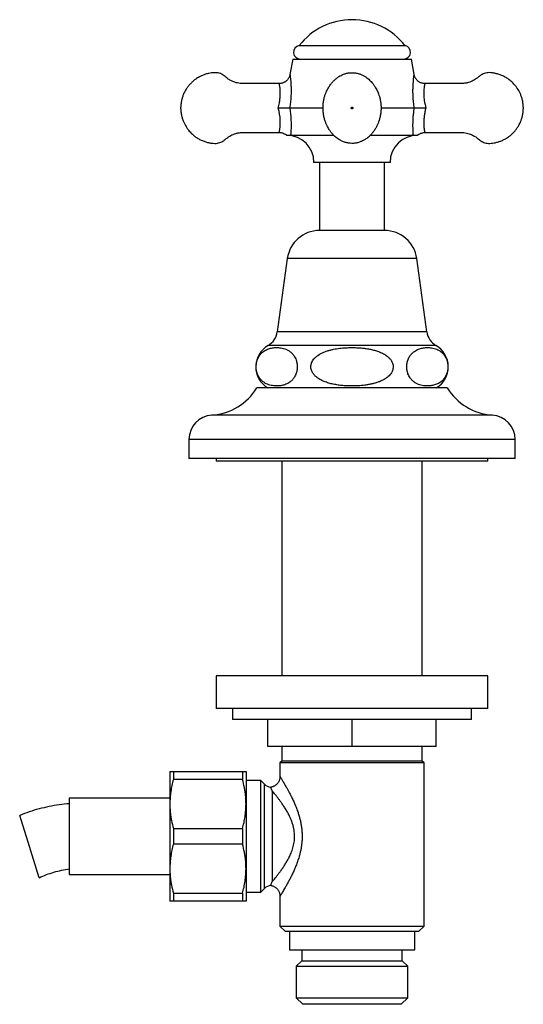
# Model space of a CAD drawing. Units: millimetres. Extents: x 60 to 1270, y 76 to 1722.
# Drawn here: x 410 to 502, y 824 to 1005 of the extents above; entities that cross this region are included whole.
import ezdxf

# ---------------------------------------------------------------- set-up
doc = ezdxf.new("R2010")
doc.units = ezdxf.units.MM
doc.header["$LTSCALE"] = 6

msp = doc.modelspace()

# ---------------------------------------------------------------- linework, layer by layer
at = {"color": 7, "linetype": 'Continuous', "lineweight": 25}
for p, q in [((461.071, 1000.118), (480.571, 1000.118)), ((459.908, 997.618), (459.406, 994.772)), ((459.908, 997.618), (481.734, 997.618)), ((482.236, 994.772), (481.734, 997.618)), ((482.235, 994.773), (482.235, 994.772)), ((465.483, 988.618), (459.366, 988.618)), ((482.276, 988.618), (476.153, 988.618)), ((457.431, 984.117), (457.432, 984.118)), ((459.53, 983.603), (467.461, 983.603)), ((474.186, 983.603), (482.111, 983.603)), ((484.21, 984.117), (484.21, 984.118)), ((477.821, 978.618), (463.821, 978.618)), ((464.821, 978.618), (464.821, 966.084)), ((476.821, 966.084), (476.821, 978.618)), ((476.821, 966.084), (464.821, 966.084)), ((458.921, 960.938), (457.071, 947.438)), ((484.571, 947.438), (482.721, 960.938)), ((488.321, 937.138), (453.321, 937.138)), ((440.821, 927.638), (440.821, 924.138)), ((500.821, 924.138), (500.821, 927.638)), ((500.821, 924.138), (440.821, 924.138)), ((445.821, 924.138), (445.821, 923.638)), ((495.821, 923.638), (495.821, 924.138)), ((495.821, 923.638), (445.821, 923.638)), ((457.921, 923.638), (457.921, 884.138)), ((483.721, 884.138), (483.721, 923.638)), ((445.821, 884.138), (445.821, 878.138)), ((495.821, 884.138), (445.821, 884.138)), ((495.821, 878.138), (495.821, 884.138)), ((495.821, 878.138), (445.821, 878.138)), ((448.821, 878.138), (448.821, 876.138)), ((492.821, 876.138), (492.821, 878.138)), ((492.821, 876.138), (448.821, 876.138)), ((455.321, 871.138), (455.321, 876.138)), ((470.821, 871.138), (470.821, 876.138)), ((486.321, 871.138), (486.321, 876.138)), ((470.821, 871.138), (455.321, 871.138)), ((457.921, 871.138), (457.921, 868.488)), ((486.321, 871.138), (470.821, 871.138)), ((483.721, 868.488), (483.721, 871.138)), ((457.921, 868.488), (457.571, 868.138)), ((457.571, 868.138), (457.571, 865.638)), ((470.821, 868.138), (457.571, 868.138)), ((470.821, 868.488), (457.921, 868.488)), ((483.721, 868.488), (470.821, 868.488)), ((484.071, 868.138), (470.821, 868.138)), ((484.071, 868.138), (483.721, 868.488)), ((484.071, 838.138), (484.071, 868.138)), ((437.321, 866.538), (437.321, 860.588)), ((437.956, 866.538), (437.956, 865.12)), ((437.956, 866.538), (450.686, 866.538)), ((450.686, 866.538), (450.686, 865.12)), ((451.321, 866.538), (451.321, 860.588)), ((450.686, 865.12), (437.956, 865.12)), ((454.071, 864.888), (451.321, 864.888)), ((454.735, 864.224), (454.071, 864.888)), ((454.071, 844.388), (454.071, 864.888)), ((456.149, 862.969), (456.149, 846.306)), ((437.321, 861.638), (418.821, 861.638)), ((418.821, 861.638), (418.821, 847.638)), ((437.321, 860.588), (437.321, 848.688)), ((451.321, 860.588), (451.321, 848.688)), ((411.485, 852.757), (409.698, 858.485)), ((437.956, 856.055), (437.956, 853.22)), ((437.956, 856.055), (450.686, 856.055)), ((450.686, 856.055), (450.686, 853.22)), ((450.686, 853.22), (437.956, 853.22)), ((413.273, 847.03), (411.485, 852.757)), ((437.321, 848.688), (437.321, 842.738)), ((451.321, 848.688), (451.321, 842.738)), ((418.821, 847.638), (437.321, 847.638)), ((437.956, 844.155), (450.686, 844.155)), ((437.956, 844.155), (437.956, 842.738)), ((450.686, 844.155), (450.686, 842.738)), ((451.321, 844.388), (454.071, 844.388)), ((454.071, 844.388), (454.735, 845.052)), ((450.686, 842.738), (437.956, 842.738)), ((457.571, 843.64), (457.571, 838.138)), ((457.573, 843.641), (457.572, 843.64)), ((457.571, 838.138), (458.571, 837.138)), ((457.571, 838.138), (470.821, 838.138)), ((470.821, 837.138), (458.571, 837.138)), ((459.296, 837.138), (459.296, 833.738)), ((470.821, 838.138), (484.071, 838.138)), ((483.071, 837.138), (470.821, 837.138)), ((482.346, 833.738), (482.346, 837.138)), ((483.071, 837.138), (484.071, 838.138)), ((459.296, 833.738), (482.346, 833.738)), ((461.571, 833.738), (461.571, 831.738)), ((480.071, 831.738), (480.071, 833.738)), ((461.571, 831.738), (460.571, 830.738)), ((461.571, 831.738), (480.071, 831.738)), ((481.071, 830.738), (480.071, 831.738)), ((460.571, 830.738), (460.571, 824.938)), ((460.571, 830.738), (481.071, 830.738)), ((481.071, 824.938), (481.071, 830.738)), ((460.571, 824.938), (461.771, 823.738)), ((460.571, 824.938), (481.071, 824.938)), ((479.871, 823.738), (481.071, 824.938)), ((479.871, 823.738), (461.771, 823.738))]:
    msp.add_line(p, q, dxfattribs=at)
at = {"color": 8, "linetype": 'Continuous', "lineweight": 25}
for p, q in [((482.721, 960.938), (458.921, 960.938)), ((484.571, 947.438), (457.071, 947.438)), ((486.254, 944.938), (455.388, 944.938)), ((496.602, 932.138), (445.04, 932.138)), ((500.821, 927.638), (440.821, 927.638)), ((454.735, 845.052), (454.735, 864.224))]:
    msp.add_line(p, q, dxfattribs=at)
at = {"color": 8, "linetype": 'Continuous', "lineweight": 25, "flags": 128}
msp.add_lwpolyline([(484.21, 993.12), (484.211, 993.122), (484.198, 993.074), (484.18, 993.001), (484.156, 992.898), (484.126, 992.743), (484.094, 992.555), (484.064, 992.329), (484.04, 992.075), (484.022, 991.778), (484.014, 991.458), (484.018, 991.107), (484.037, 990.739), (484.111, 990.015), (484.17, 989.632), (484.242, 989.245), (484.391, 988.618), (484.391, 988.618), (484.391, 988.618)], dxfattribs=at)
at = {"color": 7, "linetype": 'Continuous', "lineweight": 25}
for centre, radius, start, end in [((470.821, 992.565), 12.302, 37.87165, 142.12835), ((461.335, 998.882), 1.264, 102.05467, 269.36651), ((480.307, 998.882), 1.264, 270.63349, 77.94533), ((458.821, 978.618), 5, 0, 90), ((482.821, 978.618), 5, 90, 180), ((464.821, 960.129), 5.955, 90, 172.19696), ((476.821, 960.129), 5.955, 7.80304, 90), ((453.683, 947.902), 3.42, 299.91028, 352.19696), ((487.959, 947.902), 3.42, 187.80304, 240.08972), ((457.643, 941.018), 4.522, 119.91028, 239.10351), ((483.999, 941.018), 4.522, 300.89649, 60.08972), ((444.363, 942.616), 10.5, 273.69399, 328.5515), ((497.278, 942.616), 10.5, 211.4485, 266.30601), ((445.33, 927.638), 4.509, 93.69399, 180), ((496.311, 927.638), 4.509, 0, 86.30601), ((456.149, 865.638), 2, 225, 261.77415), ((456.149, 843.638), 2, 98.19153, 135)]:
    msp.add_arc(centre, radius, start, end, dxfattribs=at)
at = {"color": 8, "linetype": 'Continuous', "lineweight": 25}
msp.add_arc((448.456, 986.011), 9.173, 348.09364, 16.51257, dxfattribs=at)
at = {"color": 7, "linetype": 'Continuous', "lineweight": 25}
for points, knots in [([(457.431, 993.123), (457.043, 993.124), (456.184, 993.127), (454.895, 993.131), (453.602, 993.133), (452.556, 993.131), (451.731, 993.127), (451.105, 993.122), (450.528, 993.119), (450.004, 993.172), (449.52, 993.275), (449.081, 993.416), (448.692, 993.582), (448.358, 993.757), (448.059, 993.943), (447.758, 994.158), (447.464, 994.414), (447.149, 994.676), (446.79, 994.878), (446.391, 995.03), (445.942, 995.12), (445.462, 995.13), (444.979, 995.082), (444.453, 994.994), (443.892, 994.849), (443.303, 994.634), (442.815, 994.4), (442.406, 994.164), (442.051, 993.929), (441.663, 993.631), (441.245, 993.254), (440.84, 992.816), (440.463, 992.322), (440.123, 991.777), (439.844, 991.208), (439.627, 990.63), (439.469, 990.054), (439.355, 989.428), (439.333, 988.993), (439.321, 988.768)], [0, 0, 0, 0, 0.0524574, 0.1161773, 0.1744477, 0.2272744, 0.257694, 0.285962, 0.3119966, 0.3356702, 0.3570966, 0.3788233, 0.3978196, 0.414248, 0.4298989, 0.4453141, 0.4642585, 0.4826514, 0.5005895, 0.5196444, 0.540257, 0.5622245, 0.5842537, 0.6058952, 0.6342552, 0.6624351, 0.6905573, 0.7074498, 0.7261697, 0.7481945, 0.7735314, 0.8022009, 0.828676, 0.857556, 0.8889332, 0.9141961, 0.941036, 0.9695794, 1, 1, 1, 1]), ([(459.403, 994.773), (459.397, 994.735), (459.381, 994.632), (459.33, 994.468), (459.255, 994.279), (459.157, 994.094), (459.037, 993.914), (458.895, 993.746), (458.733, 993.593), (458.554, 993.458), (458.36, 993.343), (458.146, 993.247), (457.917, 993.175), (457.678, 993.134), (457.515, 993.117), (457.434, 993.122), (457.431, 993.122)], [0, 0, 0, 0, 0.0413656, 0.111542, 0.183505, 0.2589194, 0.3363649, 0.4151219, 0.4947404, 0.5749364, 0.6555236, 0.7363737, 0.8256397, 0.912406, 0.9966445, 1, 1, 1, 1]), ([(471.47, 995.072), (471.311, 995.091), (471.003, 995.129), (470.55, 995.12), (470.06, 995.064), (469.552, 994.942), (469.045, 994.75), (468.613, 994.53), (468.25, 994.301), (467.952, 994.079), (467.711, 993.874), (467.521, 993.696), (467.363, 993.534), (467.216, 993.373), (467.046, 993.172), (466.857, 992.927), (466.664, 992.646), (466.455, 992.306), (466.248, 991.927), (466.071, 991.55), (465.941, 991.235), (465.845, 990.967), (465.722, 990.572), (465.594, 990.023), (465.496, 989.294), (465.473, 988.561), (465.517, 987.841), (465.617, 987.172), (465.772, 986.531), (465.965, 985.955), (466.175, 985.459), (466.389, 985.039), (466.594, 984.694), (466.775, 984.422), (466.935, 984.205), (467.079, 984.023), (467.238, 983.837), (467.435, 983.624), (467.678, 983.389), (467.972, 983.14), (468.302, 982.898), (468.731, 982.636), (469.254, 982.392), (469.866, 982.205), (470.491, 982.11), (471.115, 982.107), (471.725, 982.195), (472.31, 982.365), (472.861, 982.608), (473.315, 982.879), (473.675, 983.144), (473.943, 983.372), (474.175, 983.593), (474.37, 983.799), (474.54, 983.996), (474.693, 984.187), (474.843, 984.39), (475.011, 984.637), (475.202, 984.949), (475.415, 985.35), (475.627, 985.828), (475.825, 986.384), (475.992, 987.013), (476.106, 987.679), (476.16, 988.341), (476.16, 989.027), (476.097, 989.719), (475.968, 990.399), (475.807, 990.951), (475.638, 991.395), (475.463, 991.783), (475.267, 992.163), (475.094, 992.458), (474.954, 992.677), (474.835, 992.853), (474.671, 993.075), (474.453, 993.342), (474.191, 993.626), (473.884, 993.916), (473.535, 994.198), (473.122, 994.476), (472.639, 994.731), (472.084, 994.949), (471.68, 995.03), (471.47, 995.072)], [0, 0, 0, 0, 0.0127666, 0.0248424, 0.0362751, 0.0521991, 0.0666448, 0.0795969, 0.0910384, 0.1009739, 0.1094044, 0.1163293, 0.1218841, 0.127627, 0.1340621, 0.1437959, 0.154206, 0.163901, 0.1771961, 0.1893338, 0.1970159, 0.2047539, 0.2129452, 0.2307248, 0.2504218, 0.272078, 0.2895991, 0.3081989, 0.3262177, 0.342436, 0.3568352, 0.3693974, 0.3801156, 0.3890511, 0.3955691, 0.4017508, 0.4077277, 0.4153056, 0.4250765, 0.4348977, 0.4461964, 0.4578683, 0.4751825, 0.4922513, 0.5090761, 0.5256621, 0.5420748, 0.5583047, 0.5743531, 0.5902068, 0.6006558, 0.6101988, 0.6183893, 0.6264356, 0.6329563, 0.6394808, 0.6461556, 0.6531441, 0.6634156, 0.675532, 0.6894879, 0.7052686, 0.7228517, 0.7415744, 0.7593574, 0.7760549, 0.7965931, 0.8151937, 0.831908, 0.8433327, 0.85449, 0.8658258, 0.8776888, 0.8826563, 0.8883952, 0.8958889, 0.9052044, 0.916366, 0.9270857, 0.9390961, 0.9523951, 0.9669894, 0.9828629, 1, 1, 1, 1]), ([(484.211, 993.124), (484.141, 993.125), (483.989, 993.127), (483.761, 993.167), (483.532, 993.233), (483.319, 993.323), (483.123, 993.434), (482.946, 993.563), (482.787, 993.705), (482.648, 993.86), (482.53, 994.022), (482.431, 994.19), (482.352, 994.361), (482.292, 994.53), (482.254, 994.667), (482.241, 994.749), (482.237, 994.773)], [0, 0, 0, 0, 0.0750898, 0.1625483, 0.247395, 0.3299005, 0.410233, 0.488481, 0.5646711, 0.6387764, 0.7107179, 0.7803614, 0.8475098, 0.911889, 0.9731259, 1, 1, 1, 1]), ([(502.321, 988.768), (502.307, 989.019), (502.28, 989.503), (502.142, 990.187), (501.957, 990.801), (501.734, 991.346), (501.487, 991.825), (501.214, 992.265), (500.922, 992.663), (500.621, 993.014), (500.329, 993.313), (500.035, 993.58), (499.652, 993.888), (499.159, 994.22), (498.541, 994.548), (497.897, 994.803), (497.256, 994.981), (496.641, 995.088), (496.088, 995.136), (495.583, 995.105), (495.145, 994.998), (494.764, 994.834), (494.477, 994.658), (494.264, 994.489), (494.072, 994.317), (493.83, 994.118), (493.508, 993.891), (493.127, 993.668), (492.689, 993.465), (492.203, 993.295), (491.644, 993.168), (491.011, 993.114), (490.317, 993.126), (489.506, 993.129), (488.572, 993.132), (487.507, 993.132), (486.358, 993.13), (485.25, 993.126), (484.525, 993.124), (484.21, 993.123)], [0, 0, 0, 0, 0.0340606, 0.0653705, 0.0941762, 0.1206453, 0.1448896, 0.166983, 0.1907202, 0.2114795, 0.2295168, 0.2472152, 0.2652084, 0.2958805, 0.3275111, 0.359545, 0.3895349, 0.4172652, 0.4438485, 0.4644383, 0.4854732, 0.504451, 0.5203216, 0.5308014, 0.5412243, 0.5552914, 0.5730347, 0.5944221, 0.6150235, 0.6381681, 0.6639184, 0.6924147, 0.7237955, 0.7578313, 0.8021087, 0.8501329, 0.9019061, 0.9574338, 1, 1, 1, 1]), ([(439.321, 988.468), (439.335, 988.216), (439.362, 987.733), (439.499, 987.048), (439.684, 986.435), (439.908, 985.89), (440.155, 985.411), (440.428, 984.97), (440.719, 984.573), (441.02, 984.221), (441.312, 983.922), (441.607, 983.655), (441.99, 983.348), (442.482, 983.015), (443.1, 982.688), (443.745, 982.432), (444.385, 982.254), (445, 982.148), (445.553, 982.099), (446.059, 982.131), (446.496, 982.238), (446.878, 982.401), (447.164, 982.577), (447.377, 982.746), (447.57, 982.919), (447.811, 983.117), (448.133, 983.344), (448.515, 983.568), (448.952, 983.771), (449.438, 983.94), (449.998, 984.067), (450.63, 984.122), (451.325, 984.11), (452.136, 984.107), (453.07, 984.103), (454.135, 984.104), (455.283, 984.106), (456.391, 984.11), (457.117, 984.112), (457.431, 984.113)], [0, 0, 0, 0, 0.03406031, 0.06536983, 0.09417531, 0.12064412, 0.14488818, 0.16698135, 0.19071835, 0.21147746, 0.2295146, 0.24721276, 0.26520585, 0.29587762, 0.32750792, 0.3595415, 0.38953112, 0.41726111, 0.44384419, 0.46443381, 0.48546844, 0.50444614, 0.52031655, 0.53079628, 0.54121902, 0.55528596, 0.57302911, 0.59441629, 0.61501749, 0.63816187, 0.6639119, 0.69240792, 0.72378846, 0.75782392, 0.80210093, 0.85012461, 0.90189734, 0.95742451, 1, 1, 1, 1]), ([(459.366, 988.618), (459.317, 988.618), (459.218, 988.618), (459.01, 988.618), (458.762, 988.618), (458.48, 988.618), (458.17, 988.618), (457.858, 988.618), (457.552, 988.618), (457.355, 988.618), (457.255, 988.618), (457.251, 988.618)], [0, 0, 0, 0, 0.12660977, 0.25691546, 0.38351901, 0.51373842, 0.64145505, 0.772716, 0.88288832, 0.99520356, 1, 1, 1, 1]), ([(459.366, 988.618), (459.374, 988.568), (459.41, 988.339), (459.465, 987.931), (459.524, 987.394), (459.567, 986.859), (459.596, 986.333), (459.61, 985.822), (459.613, 985.324), (459.604, 984.842), (459.585, 984.391), (459.56, 983.972), (459.54, 983.726), (459.53, 983.603)], [0, 0, 0, 0, 0.02690058, 0.12362323, 0.22035017, 0.31902183, 0.41769201, 0.51499077, 0.61228324, 0.71188777, 0.81147791, 0.90536464, 1, 1, 1, 1]), ([(470.671, 988.618), (470.673, 988.598), (470.678, 988.559), (470.712, 988.509), (470.762, 988.476), (470.821, 988.464), (470.88, 988.476), (470.93, 988.509), (470.963, 988.559), (470.975, 988.618), (470.963, 988.677), (470.93, 988.727), (470.88, 988.76), (470.821, 988.772), (470.762, 988.76), (470.712, 988.727), (470.684, 988.685), (470.672, 988.647), (470.671, 988.628), (470.671, 988.618)], [0, 0, 0, 0, 0.0624796, 0.1249592, 0.1874388, 0.2499185, 0.3123981, 0.3748777, 0.4373573, 0.4998369, 0.5623165, 0.6247962, 0.6872758, 0.7497554, 0.812235, 0.8747146, 0.9371942, 0.9687422, 1, 1, 1, 1]), ([(482.111, 983.603), (482.111, 983.609), (482.099, 983.745), (482.077, 984.03), (482.051, 984.484), (482.033, 985.002), (482.028, 985.583), (482.041, 986.225), (482.079, 986.947), (482.149, 987.746), (482.233, 988.327), (482.276, 988.618)], [0, 0, 0, 0, 0.0046, 0.107884, 0.2114453, 0.3148174, 0.4385892, 0.5626564, 0.6864814, 0.8432517, 1, 1, 1, 1]), ([(484.391, 988.618), (484.387, 988.618), (484.287, 988.618), (484.09, 988.618), (483.786, 988.618), (483.474, 988.618), (483.164, 988.618), (482.881, 988.618), (482.634, 988.618), (482.424, 988.618), (482.325, 988.618), (482.276, 988.618)], [0, 0, 0, 0, 0.00479665, 0.11604547, 0.22728896, 0.356785, 0.48626582, 0.61468175, 0.74308693, 0.87154494, 1, 1, 1, 1]), ([(484.21, 984.113), (484.598, 984.112), (485.457, 984.109), (486.747, 984.105), (488.039, 984.103), (489.086, 984.105), (489.91, 984.108), (490.536, 984.113), (491.113, 984.116), (491.638, 984.064), (492.122, 983.96), (492.56, 983.82), (492.949, 983.654), (493.284, 983.478), (493.582, 983.293), (493.884, 983.078), (494.178, 982.822), (494.493, 982.559), (494.851, 982.357), (495.251, 982.205), (495.7, 982.115), (496.179, 982.106), (496.663, 982.154), (497.188, 982.242), (497.749, 982.387), (498.338, 982.601), (498.827, 982.836), (499.235, 983.071), (499.591, 983.307), (499.979, 983.604), (500.397, 983.981), (500.801, 984.419), (501.179, 984.914), (501.519, 985.458), (501.797, 986.027), (502.014, 986.606), (502.172, 987.182), (502.286, 987.807), (502.309, 988.243), (502.321, 988.468)], [0, 0, 0, 0, 0.0524667, 0.1161859, 0.1744557, 0.2272819, 0.2577012, 0.285969, 0.3120033, 0.3356766, 0.3571029, 0.3788294, 0.3978255, 0.4142537, 0.4299044, 0.4453195, 0.4642638, 0.4826564, 0.5005943, 0.519649, 0.5402614, 0.5622288, 0.5842577, 0.605899, 0.6342587, 0.6624384, 0.6905603, 0.7074526, 0.7261724, 0.7481969, 0.7735336, 0.8022029, 0.8286777, 0.8575574, 0.8889343, 0.9141969, 0.9410366, 0.9695797, 1, 1, 1, 1]), ([(502.321, 988.768), (502.321, 988.766), (502.321, 988.761), (502.321, 988.726), (502.321, 988.685), (502.321, 988.647), (502.321, 988.628), (502.321, 988.618)], [0, 0, 0, 0, 0.2496742, 0.4993483, 0.7490225, 0.8750908, 1, 1, 1, 1]), ([(457.432, 984.114), (457.472, 984.115), (457.594, 984.117), (457.794, 984.09), (458.027, 984.034), (458.246, 983.952), (458.447, 983.848), (458.619, 983.737), (458.717, 983.653), (458.759, 983.617)], [0, 0, 0, 0, 0.0825638, 0.2522148, 0.4171559, 0.577465, 0.733512, 0.885505, 1, 1, 1, 1]), ([(458.76, 983.618), (458.765, 983.618), (458.773, 983.618), (458.82, 983.618), (458.838, 983.618)], [0, 0, 0, 0, 0.6170822, 1, 1, 1, 1]), ([(458.838, 983.618), (458.889, 983.618), (458.993, 983.617), (459.196, 983.612), (459.386, 983.605), (459.482, 983.604), (459.53, 983.603)], [0, 0, 0, 0, 0.2495476, 0.5003391, 0.7497946, 1, 1, 1, 1]), ([(482.111, 983.603), (482.159, 983.604), (482.255, 983.605), (482.445, 983.612), (482.648, 983.617), (482.752, 983.618), (482.804, 983.618)], [0, 0, 0, 0, 0.2492499, 0.4996433, 0.7496094, 1, 1, 1, 1]), ([(482.804, 983.618), (482.817, 983.618), (482.861, 983.618), (482.899, 983.618), (482.884, 983.618), (482.882, 983.618)], [0, 0, 0, 0, 0.271387, 0.9064639, 1, 1, 1, 1]), ([(482.883, 983.616), (482.921, 983.649), (483.014, 983.732), (483.182, 983.841), (483.382, 983.946), (483.6, 984.029), (483.831, 984.087), (484.038, 984.116), (484.164, 984.115), (484.21, 984.114)], [0, 0, 0, 0, 0.1029419, 0.2578762, 0.4134566, 0.569467, 0.7396753, 0.9051487, 1, 1, 1, 1]), ([(459.353, 943.857), (459.202, 943.953), (458.901, 944.145), (458.431, 944.331), (457.952, 944.461), (457.388, 944.546), (456.741, 944.564), (456.134, 944.493), (455.646, 944.374), (455.277, 944.247), (454.911, 944.075), (454.536, 943.842), (454.225, 943.581), (453.976, 943.311), (453.786, 943.063), (453.598, 942.757), (453.437, 942.41), (453.314, 942.047), (453.236, 941.704), (453.19, 941.357), (453.175, 941.023), (453.189, 940.685), (453.232, 940.36), (453.3, 940.05), (453.406, 939.706), (453.563, 939.343), (453.76, 939.01), (453.963, 938.741), (454.163, 938.522), (454.373, 938.33), (454.662, 938.11), (455.035, 937.893), (455.494, 937.706), (455.963, 937.579), (456.522, 937.492), (457.167, 937.471), (457.778, 937.54), (458.268, 937.658), (458.638, 937.784), (459.007, 937.955), (459.383, 938.187), (459.697, 938.449), (459.947, 938.718), (460.138, 938.967), (460.327, 939.272), (460.489, 939.619), (460.612, 939.983), (460.692, 940.325), (460.738, 940.673), (460.754, 941.007), (460.74, 941.346), (460.698, 941.671), (460.63, 941.981), (460.525, 942.325), (460.369, 942.688), (460.173, 943.019), (459.972, 943.288), (459.775, 943.505), (459.568, 943.697), (459.425, 943.803), (459.353, 943.857)], [0, 0, 0, 0, 0.0260331, 0.0522784, 0.0789748, 0.1057659, 0.145622, 0.1856982, 0.2061864, 0.2267233, 0.2474624, 0.2683051, 0.2914067, 0.303131, 0.3149277, 0.3288658, 0.3430698, 0.3538587, 0.3649197, 0.3740257, 0.3833891, 0.3924995, 0.4018777, 0.4110175, 0.4203463, 0.4351649, 0.4503937, 0.462804, 0.4753133, 0.4880552, 0.5008514, 0.5263757, 0.5520978, 0.5782434, 0.6044785, 0.6445144, 0.6847732, 0.7053557, 0.7259871, 0.7468209, 0.7677583, 0.7909817, 0.8027676, 0.8146263, 0.8285982, 0.8428357, 0.8536517, 0.86474, 0.8738528, 0.8832229, 0.8923402, 0.9017263, 0.9108584, 0.9201799, 0.9349548, 0.9501388, 0.9624046, 0.9747671, 0.9873569, 1, 1, 1, 1]), ([(470.821, 944.551), (470.444, 944.545), (469.688, 944.533), (468.553, 944.43), (467.607, 944.281), (466.856, 944.109), (466.33, 943.958), (465.845, 943.789), (465.401, 943.602), (464.967, 943.383), (464.549, 943.124), (464.157, 942.819), (463.827, 942.484), (463.565, 942.124), (463.391, 941.776), (463.285, 941.425), (463.243, 941.089), (463.261, 940.747), (463.336, 940.418), (463.463, 940.105), (463.663, 939.763), (463.96, 939.402), (464.333, 939.072), (464.716, 938.804), (465.094, 938.586), (465.491, 938.394), (466.035, 938.173), (466.734, 937.952), (467.595, 937.758), (468.475, 937.62), (469.492, 937.519), (470.64, 937.472), (471.922, 937.501), (472.994, 937.597), (473.851, 937.727), (474.485, 937.854), (475.107, 938.014), (475.717, 938.214), (476.316, 938.463), (476.839, 938.745), (477.28, 939.05), (477.639, 939.363), (477.955, 939.726), (478.18, 940.099), (478.321, 940.467), (478.388, 940.805), (478.395, 941.154), (478.341, 941.491), (478.233, 941.811), (478.058, 942.153), (477.795, 942.51), (477.464, 942.834), (477.124, 943.098), (476.677, 943.387), (476.086, 943.681), (475.35, 943.952), (474.6, 944.159), (473.831, 944.315), (472.943, 944.444), (471.938, 944.534), (471.194, 944.546), (470.821, 944.551)], [0, 0, 0, 0, 0.03112738, 0.06236558, 0.09406913, 0.11005412, 0.12603665, 0.13922093, 0.15240267, 0.1658012, 0.17929637, 0.19291639, 0.20676509, 0.21800798, 0.22953755, 0.23871861, 0.24815632, 0.25734313, 0.26680886, 0.27587273, 0.28512936, 0.29948574, 0.31424138, 0.32610153, 0.33805641, 0.35026057, 0.36246731, 0.38648736, 0.41069435, 0.43530207, 0.45999411, 0.49498916, 0.53013292, 0.56579687, 0.58375164, 0.6017044, 0.61919933, 0.63676361, 0.6546361, 0.6726779, 0.68568715, 0.69885502, 0.71188418, 0.72528385, 0.73464547, 0.74426032, 0.75363055, 0.76330311, 0.77225989, 0.78141963, 0.79487898, 0.80871618, 0.81951678, 0.83040377, 0.85263106, 0.87378653, 0.89510783, 0.91678851, 0.93854525, 0.96921581, 1, 1, 1, 1]), ([(482.289, 943.857), (482.218, 943.805), (482.077, 943.699), (481.871, 943.509), (481.669, 943.288), (481.475, 943.028), (481.293, 942.723), (481.141, 942.387), (481.022, 942.03), (480.945, 941.685), (480.901, 941.337), (480.888, 941.003), (480.904, 940.666), (480.948, 940.342), (481.017, 940.033), (481.125, 939.689), (481.284, 939.325), (481.485, 938.992), (481.691, 938.722), (481.895, 938.503), (482.108, 938.312), (482.403, 938.092), (482.783, 937.876), (483.251, 937.691), (483.729, 937.568), (484.288, 937.487), (484.927, 937.474), (485.525, 937.546), (486.004, 937.665), (486.367, 937.791), (486.727, 937.959), (487.098, 938.189), (487.41, 938.449), (487.661, 938.72), (487.852, 938.969), (488.041, 939.274), (488.203, 939.621), (488.326, 939.984), (488.405, 940.327), (488.451, 940.674), (488.467, 941.009), (488.453, 941.347), (488.41, 941.672), (488.343, 941.983), (488.237, 942.326), (488.081, 942.689), (487.884, 943.021), (487.682, 943.291), (487.483, 943.51), (487.274, 943.701), (486.986, 943.922), (486.615, 944.139), (486.158, 944.327), (485.691, 944.454), (485.134, 944.543), (484.489, 944.565), (483.879, 944.498), (483.389, 944.383), (483.019, 944.257), (482.65, 944.092), (482.409, 943.936), (482.289, 943.857)], [0, 0, 0, 0, 0.0124134, 0.0248725, 0.0375203, 0.0502623, 0.0633641, 0.0766965, 0.0875315, 0.0986463, 0.1077285, 0.1170679, 0.126154, 0.1355043, 0.1446697, 0.1540232, 0.1689837, 0.1843578, 0.1969378, 0.2096181, 0.2225336, 0.2355038, 0.2614935, 0.2876843, 0.3143059, 0.3410186, 0.380237, 0.4196652, 0.4398089, 0.4599993, 0.4803822, 0.5008631, 0.5241674, 0.5359958, 0.547898, 0.5618215, 0.5760087, 0.5868257, 0.5979157, 0.6070266, 0.6163948, 0.6255103, 0.6348942, 0.644028, 0.653351, 0.6681354, 0.6833293, 0.6956988, 0.7081671, 0.7208674, 0.7336218, 0.7590346, 0.7846445, 0.8106761, 0.8367969, 0.8768203, 0.9170663, 0.9376386, 0.9582591, 0.9790787, 1, 1, 1, 1]), ([(437.321, 866.538), (437.328, 866.538), (437.344, 866.538), (437.465, 866.538), (437.655, 866.538), (437.836, 866.538), (437.945, 866.538), (437.956, 866.538)], [0, 0, 0, 0, 0.2408735, 0.4826338, 0.7268146, 0.9716719, 1, 1, 1, 1]), ([(450.686, 866.538), (450.697, 866.538), (450.804, 866.538), (450.983, 866.538), (451.173, 866.538), (451.297, 866.538), (451.313, 866.538), (451.321, 866.538)], [0, 0, 0, 0, 0.02832814, 0.26948311, 0.51123799, 0.75517273, 1, 1, 1, 1]), ([(437.956, 865.12), (437.862, 864.75), (437.675, 864.01), (437.478, 862.882), (437.345, 861.74), (437.329, 860.972), (437.321, 860.588)], [0, 0, 0, 0, 0.2481075, 0.4968533, 0.7479418, 1, 1, 1, 1]), ([(451.321, 860.588), (451.317, 860.846), (451.309, 861.363), (451.25, 862.13), (451.157, 862.887), (450.992, 863.886), (450.808, 864.626), (450.686, 865.12)], [0, 0, 0, 0, 0.16930506, 0.33892351, 0.50376136, 0.66860406, 1, 1, 1, 1]), ([(457.568, 865.638), (457.569, 865.61), (457.571, 865.512), (457.552, 865.341), (457.509, 865.127), (457.441, 864.916), (457.349, 864.712), (457.234, 864.519), (457.097, 864.339), (456.936, 864.17), (456.753, 864.018), (456.551, 863.889), (456.341, 863.787), (456.127, 863.713), (455.966, 863.672), (455.877, 863.663), (455.862, 863.661)], [0, 0, 0, 0, 0.0287649, 0.1038433, 0.1805399, 0.2582855, 0.3367276, 0.4156396, 0.4948695, 0.5743104, 0.6607614, 0.7448108, 0.8264943, 0.9060032, 0.9834457, 1, 1, 1, 1]), ([(456.149, 862.969), (456.148, 862.971), (456.119, 863.042), (456.064, 863.173), (455.989, 863.353), (455.924, 863.506), (455.879, 863.613), (455.859, 863.662), (455.862, 863.654), (455.863, 863.652)], [0, 0, 0, 0, 0.0046475, 0.1626361, 0.3211936, 0.5227474, 0.725774, 0.9337704, 1, 1, 1, 1]), ([(456.149, 846.306), (456.229, 846.401), (456.389, 846.59), (456.681, 846.945), (457.011, 847.357), (457.381, 847.834), (457.77, 848.361), (458.164, 848.925), (458.55, 849.519), (458.924, 850.146), (459.281, 850.818), (459.57, 851.449), (459.789, 852.019), (459.95, 852.515), (460.084, 853.032), (460.18, 853.542), (460.238, 854.038), (460.263, 854.517), (460.255, 855.004), (460.21, 855.524), (460.12, 856.081), (459.979, 856.667), (459.794, 857.249), (459.573, 857.816), (459.297, 858.422), (458.967, 859.053), (458.583, 859.704), (458.185, 860.32), (457.807, 860.863), (457.458, 861.338), (457.142, 861.751), (456.838, 862.136), (456.571, 862.465), (456.339, 862.745), (456.212, 862.894), (456.149, 862.969)], [0, 0, 0, 0, 0.0325532, 0.0653512, 0.1018852, 0.1386787, 0.1762038, 0.213954, 0.2496543, 0.285547, 0.3221057, 0.358945, 0.3821756, 0.4055194, 0.4292769, 0.4532084, 0.4738328, 0.4946011, 0.515836, 0.5372346, 0.5628745, 0.5898947, 0.6171527, 0.6450359, 0.673088, 0.7098666, 0.7468997, 0.7846372, 0.822596, 0.8535803, 0.884696, 0.9162532, 0.9479816, 0.97393, 1, 1, 1, 1]), ([(437.321, 860.588), (437.324, 860.33), (437.332, 859.813), (437.391, 859.046), (437.484, 858.288), (437.649, 857.29), (437.833, 856.55), (437.956, 856.055)], [0, 0, 0, 0, 0.16930506, 0.33892351, 0.50376136, 0.66860406, 1, 1, 1, 1]), ([(450.686, 856.055), (450.779, 856.425), (450.966, 857.165), (451.164, 858.294), (451.296, 859.436), (451.312, 860.203), (451.321, 860.588)], [0, 0, 0, 0, 0.2481075, 0.4968533, 0.7479418, 1, 1, 1, 1]), ([(437.956, 853.22), (437.862, 852.85), (437.675, 852.11), (437.478, 850.982), (437.345, 849.84), (437.329, 849.072), (437.321, 848.688)], [0, 0, 0, 0, 0.2481075, 0.4968533, 0.7479418, 1, 1, 1, 1]), ([(451.321, 848.688), (451.317, 848.946), (451.309, 849.463), (451.25, 850.23), (451.157, 850.987), (450.992, 851.986), (450.808, 852.726), (450.686, 853.22)], [0, 0, 0, 0, 0.1693051, 0.3389235, 0.5037614, 0.6686041, 1, 1, 1, 1]), ([(437.321, 848.688), (437.324, 848.43), (437.332, 847.913), (437.391, 847.146), (437.484, 846.388), (437.649, 845.39), (437.833, 844.65), (437.956, 844.155)], [0, 0, 0, 0, 0.16930506, 0.33892351, 0.50376136, 0.66860406, 1, 1, 1, 1]), ([(450.686, 844.155), (450.779, 844.525), (450.966, 845.265), (451.164, 846.394), (451.296, 847.536), (451.312, 848.303), (451.321, 848.688)], [0, 0, 0, 0, 0.2481075, 0.4968533, 0.7479418, 1, 1, 1, 1]), ([(455.863, 845.624), (455.863, 845.624), (455.863, 845.625), (455.895, 845.699), (455.952, 845.835), (456.036, 846.035), (456.108, 846.208), (456.148, 846.304), (456.149, 846.306)], [0, 0, 0, 0, 0.1416859, 0.3508202, 0.5617125, 0.7777344, 0.995322, 1, 1, 1, 1]), ([(455.861, 845.615), (455.919, 845.606), (456.051, 845.585), (456.251, 845.523), (456.466, 845.432), (456.674, 845.312), (456.868, 845.167), (457.039, 845.004), (457.185, 844.827), (457.307, 844.64), (457.405, 844.446), (457.479, 844.248), (457.532, 844.049), (457.562, 843.853), (457.573, 843.716), (457.571, 843.647), (457.57, 843.641)], [0, 0, 0, 0, 0.0614961, 0.1406701, 0.2200955, 0.307608, 0.3926722, 0.4752708, 0.5556325, 0.6338945, 0.7101225, 0.7843249, 0.8564584, 0.9264283, 0.9940835, 1, 1, 1, 1]), ([(437.956, 842.738), (437.945, 842.738), (437.838, 842.738), (437.658, 842.738), (437.468, 842.738), (437.344, 842.738), (437.329, 842.738), (437.321, 842.738)], [0, 0, 0, 0, 0.02832814, 0.26948311, 0.51123799, 0.75517273, 1, 1, 1, 1]), ([(451.321, 842.738), (451.313, 842.738), (451.298, 842.738), (451.176, 842.738), (450.986, 842.738), (450.805, 842.738), (450.697, 842.738), (450.686, 842.738)], [0, 0, 0, 0, 0.2408735, 0.4826338, 0.7268146, 0.9716719, 1, 1, 1, 1])]:
    msp.add_open_spline(points, degree=3, knots=knots, dxfattribs=at)
at = {"color": 8, "linetype": 'Continuous', "lineweight": 25}
for points, knots in [([(459.407, 994.772), (459.407, 994.771), (459.407, 994.769), (459.413, 994.724), (459.423, 994.645), (459.437, 994.535), (459.454, 994.393), (459.473, 994.219), (459.495, 994.013), (459.526, 993.697), (459.557, 993.316), (459.583, 992.878), (459.6, 992.5), (459.61, 992.102), (459.613, 991.665), (459.605, 991.191), (459.585, 990.679), (459.551, 990.153), (459.502, 989.63), (459.442, 989.118), (459.391, 988.785), (459.366, 988.618)], [0, 0, 0, 0, 0.0318284, 0.0727361, 0.1127975, 0.1528641, 0.1942748, 0.2356919, 0.2799725, 0.3242599, 0.4149038, 0.4681624, 0.5214267, 0.5757663, 0.6301097, 0.6927071, 0.7553075, 0.8191728, 0.8830385, 0.9413934, 1, 1, 1, 1]), ([(482.276, 988.618), (482.248, 988.803), (482.193, 989.166), (482.132, 989.702), (482.085, 990.227), (482.053, 990.747), (482.034, 991.26), (482.028, 991.759), (482.034, 992.246), (482.05, 992.713), (482.078, 993.221), (482.111, 993.646), (482.144, 993.987), (482.168, 994.215), (482.19, 994.415), (482.21, 994.58), (482.225, 994.693), (482.232, 994.753), (482.235, 994.778), (482.235, 994.773), (482.235, 994.773)], [0, 0, 0, 0, 0.0654242, 0.1276875, 0.1899518, 0.2534191, 0.3168847, 0.3806098, 0.4443292, 0.5096922, 0.5750437, 0.669001, 0.7171558, 0.7653013, 0.8125758, 0.8637385, 0.9155683, 0.9550084, 0.9944447, 1, 1, 1, 1]), ([(457.251, 988.618), (457.251, 988.618), (457.293, 988.773), (457.369, 989.087), (457.456, 989.528), (457.522, 989.938), (457.569, 990.314), (457.603, 990.685), (457.628, 991.128), (457.631, 991.626), (457.603, 992.108), (457.559, 992.499), (457.51, 992.782), (457.467, 992.983), (457.436, 993.102), (457.433, 993.114), (457.431, 993.12)], [0, 0, 0, 0, 0.00000921, 0.074198, 0.14920956, 0.21009108, 0.27135629, 0.3338325, 0.39673339, 0.50111077, 0.6078676, 0.69349532, 0.7809267, 0.85636033, 0.93367017, 1, 1, 1, 1]), ([(484.391, 988.618), (484.391, 988.618), (484.358, 988.497), (484.298, 988.254), (484.193, 987.763), (484.094, 987.151), (484.037, 986.559), (484.016, 986.106), (484.011, 985.709), (484.027, 985.272), (484.067, 984.858), (484.116, 984.532), (484.163, 984.302), (484.198, 984.161), (484.214, 984.104), (484.21, 984.116), (484.21, 984.117)], [0, 0, 0, 0, 0.0000092, 0.0575465, 0.1154751, 0.2338605, 0.351133, 0.411087, 0.4714408, 0.5691254, 0.6689351, 0.7513242, 0.8355628, 0.9122716, 0.9912969, 1, 1, 1, 1]), ([(457.571, 865.638), (457.573, 865.634), (457.578, 865.626), (457.618, 865.563), (457.681, 865.461), (457.773, 865.312), (457.896, 865.114), (458.049, 864.862), (458.226, 864.566), (458.433, 864.216), (458.669, 863.808), (458.931, 863.342), (459.207, 862.833), (459.511, 862.25), (459.839, 861.588), (460.185, 860.838), (460.52, 860.039), (460.808, 859.263), (461.047, 858.525), (461.238, 857.836), (461.4, 857.122), (461.526, 856.389), (461.61, 855.641), (461.649, 854.879), (461.64, 854.106), (461.585, 853.377), (461.496, 852.7), (461.383, 852.077), (461.242, 851.461), (461.054, 850.769), (460.809, 850.013), (460.505, 849.2), (460.176, 848.418), (459.836, 847.68), (459.496, 846.994), (459.161, 846.356), (458.835, 845.76), (458.547, 845.255), (458.302, 844.836), (458.097, 844.493), (457.918, 844.198), (457.781, 843.975), (457.682, 843.815), (457.617, 843.711), (457.577, 843.648), (457.574, 843.643), (457.573, 843.641)], [0, 0, 0, 0, 0.017251, 0.034738, 0.0523432, 0.0701848, 0.0900255, 0.1101415, 0.1303886, 0.1508921, 0.1738517, 0.1969455, 0.2204145, 0.2439958, 0.2722552, 0.3006813, 0.3296195, 0.3587384, 0.3807438, 0.4029551, 0.4252781, 0.4478408, 0.4703193, 0.4929568, 0.516111, 0.539447, 0.5584888, 0.5776197, 0.5970045, 0.6164666, 0.6441854, 0.6720836, 0.7004977, 0.7290777, 0.7563512, 0.7837812, 0.8117487, 0.8399302, 0.8620688, 0.8845161, 0.9071328, 0.9301178, 0.9480206, 0.9661709, 0.9844518, 1, 1, 1, 1])]:
    msp.add_open_spline(points, degree=3, knots=knots, dxfattribs=at)
at = {"color": 7, "linetype": 'Continuous', "lineweight": 25}
for points in [[(439.321, 988.468), (439.321, 988.47), (439.321, 988.475), (439.321, 988.509), (439.321, 988.559), (439.321, 988.618), (439.321, 988.677), (439.321, 988.726), (439.321, 988.761), (439.321, 988.766), (439.321, 988.768)], [(502.321, 988.618), (502.321, 988.598), (502.321, 988.559), (502.321, 988.509), (502.321, 988.475), (502.321, 988.47), (502.321, 988.468)], [(418.821, 860.638), (418.196, 860.576), (416.948, 860.454), (415.093, 860.127), (413.261, 859.695), (411.456, 859.158), (410.284, 858.709), (409.698, 858.485)], [(413.273, 847.03), (413.716, 847.223), (414.602, 847.61), (415.982, 848.059), (417.388, 848.418), (418.343, 848.564), (418.821, 848.638)]]:
    msp.add_open_spline(points, degree=3, dxfattribs=at)

doc.saveas('drawing.dxf')
